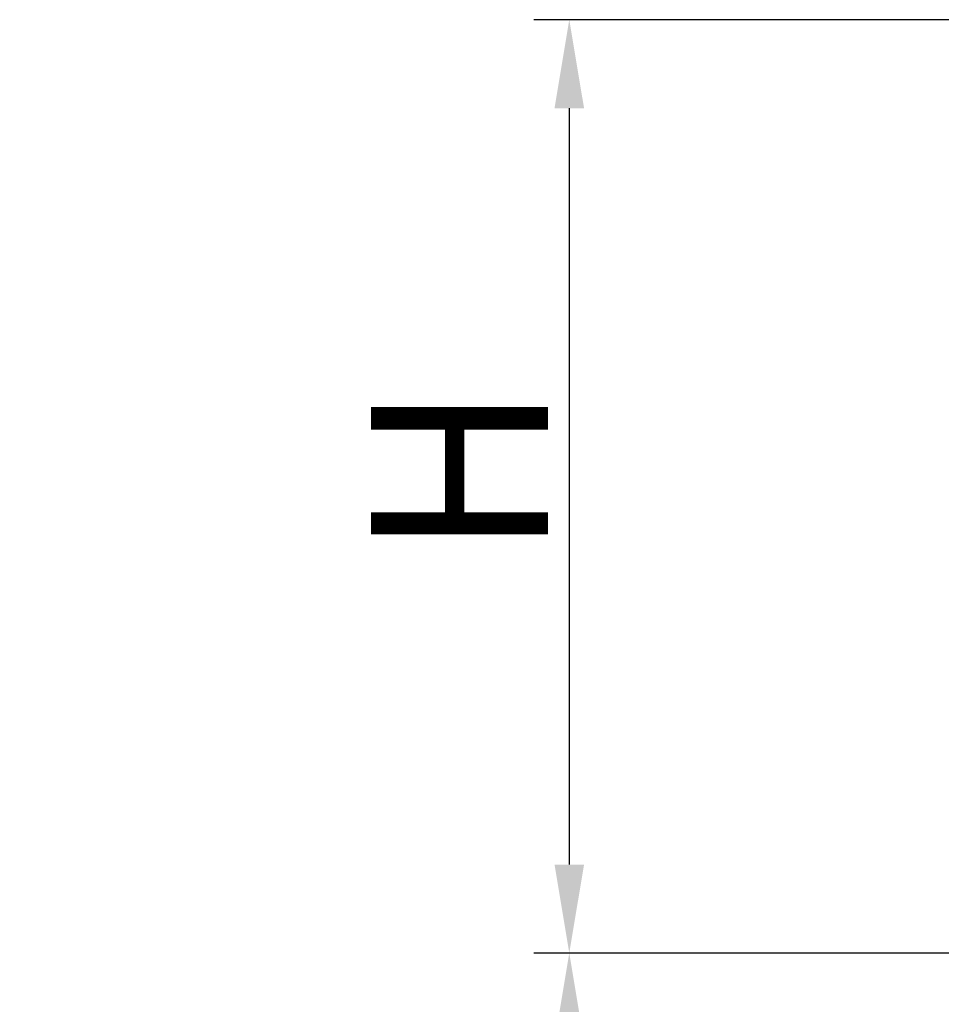
# Model space of a CAD drawing. Units: millimetres. Extents: x 1 to 420, y 1 to 296.
# Drawn here: x 80 to 106, y 221 to 249 of the extents above; entities that cross this region are included whole.
import ezdxf

# ---------------------------------------------------------------- set-up
doc = ezdxf.new("R2010")
doc.units = ezdxf.units.MM
doc.layers.add('Bemaßung (ISO)', color=1, linetype='Continuous', lineweight=25)
doc.styles.add('5', font='isocpeur.ttf', dxfattribs={"width": 1.1})
doc.dimstyles.new('11-Bopla 5', dxfattribs={"dimtxt": 5, "dimasz": 2.5, "dimexe": 1, "dimexo": 0, "dimgap": 0.6, "dimtad": 1, "dimdec": 6, "dimrnd": 1e-08, "dimtxsty": '5', "dimcen": 0.09, "dimdle": 7, "dimclrd": 1, "dimclre": 1, "dimclrt": 7, "dimadec": 6, "dimazin": 2, "dimtfac": 0.7, "dimtdec": 3, "dimtmove": 0, "dimatfit": 3, "dimfxl": 1, "dimtolj": 1, "dimlwd": 25, "dimlwe": 25, "dimarcsym": 0})

# ---------------------------------------------------------------- blocks, each defined once
blk = doc.blocks.new('*D7')
at = {"layer": 'Bemaßung (ISO)', "color": 1, "linetype": 'Continuous', "lineweight": 25}
for p, q in [((113.069, 248.581), (94.413, 248.581)), ((95.413, 246.081), (95.413, 224.721)), ((107.413, 222.221), (94.413, 222.221))]:
    blk.add_line(p, q, dxfattribs=at)
at = {"layer": 'Bemaßung (ISO)', "color": 1, "linetype": 'Continuous'}
for points in [[(94.997, 246.081), (95.83, 246.081), (95.413, 248.581)], [(94.997, 224.721), (95.83, 224.721), (95.413, 222.221)]]:
    blk.add_solid(points, dxfattribs=at)
at = {"layer": 'Defpoints', "color": 0, "linetype": 'Continuous'}
for p in [(113.069, 248.581), (95.413, 222.221), (107.413, 222.221)]:
    blk.add_point(p, dxfattribs=at)
at = {"layer": 'Bemaßung (ISO)', "color": 7, "linetype": 'Continuous', "lineweight": 25, "insert": (94.813, 231.826), "char_height": 5, "attachment_point": 7, "rotation": 90, "style": '5'}
blk.add_mtext('\\A1; \\fISOCPEUR|b0|i0;\\H5.0000;H', dxfattribs=at)
blk = doc.blocks.new('*D8')
at = {"layer": 'Bemaßung (ISO)', "color": 1, "linetype": 'Continuous', "lineweight": 25}
for p, q in [((107.413, 222.221), (94.413, 222.221)), ((95.413, 219.721), (95.413, 216.721)), ((111.669, 214.221), (94.413, 214.221))]:
    blk.add_line(p, q, dxfattribs=at)
at = {"layer": 'Bemaßung (ISO)', "color": 1, "linetype": 'Continuous'}
for points in [[(94.997, 219.721), (95.83, 219.721), (95.413, 222.221)], [(94.997, 216.721), (95.83, 216.721), (95.413, 214.221)]]:
    blk.add_solid(points, dxfattribs=at)
at = {"layer": 'Defpoints', "color": 0, "linetype": 'Continuous'}
for p in [(107.413, 222.221), (95.413, 214.221), (111.669, 214.221)]:
    blk.add_point(p, dxfattribs=at)
at = {"layer": 'Bemaßung (ISO)', "color": 7, "linetype": 'Continuous', "lineweight": 25, "insert": (94.813, 214.921), "char_height": 5, "attachment_point": 7, "rotation": 90, "style": '5'}
blk.add_mtext('\\A1; \\fISOCPEUR|b0|i0;\\H5.0000;L', dxfattribs=at)

msp = doc.modelspace()

# ---------------------------------------------------------------- dimensions: what is measured, and where the dimension line sits
at = {"layer": 'Bemaßung (ISO)', "color": 1, "linetype": 'Continuous', "lineweight": 25}
for base, p1, p2, text, picture, middle in [((95.4131677, 222.2206461), (113.0689639, 248.5806461), (107.4131677, 222.2206461), ' \\fISOCPEUR|b0|i0;\\H5.0000;H', '*D7', (95.4131677, 235.4006461)), ((95.4131677, 214.2206461), (107.4131677, 222.2206461), (111.6689427, 214.2206461), ' \\fISOCPEUR|b0|i0;\\H5.0000;L', '*D8', (95.4131677, 218.2206461))]:
    dim = msp.add_linear_dim(base=base, p1=p1, p2=p2, angle=90, text=text, dimstyle='11-Bopla 5', override={"dimgap": 0.6, "dimdec": 6, "dimtol": 0, "dimlim": 0, "dimtp": 0, "dimtm": 0, "dimtdec": 3, "dimtofl": 0, "dimatfit": 1}, dxfattribs=at)
    dim.commit()
    dim.dimension.update_dxf_attribs({"geometry": picture, "text_midpoint": middle, "dimtype": 160})

doc.saveas('drawing.dxf')
